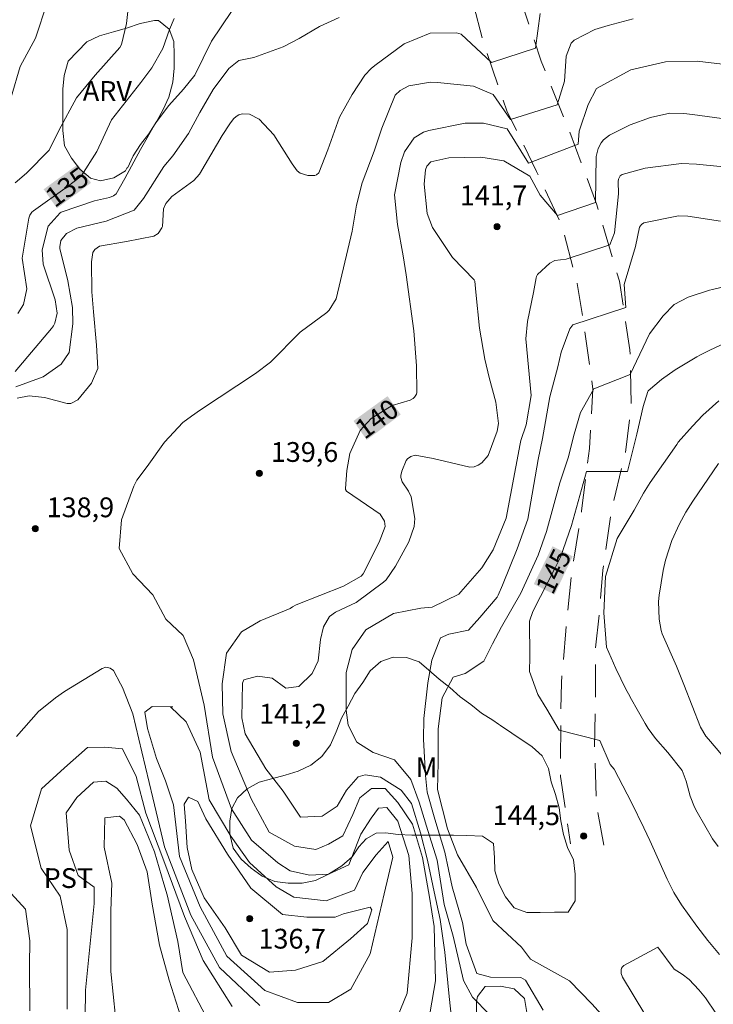
# Model space of a CAD drawing. Units: metres. Extents: x 287941 to 288456, y 1662709 to 1663274.
# Drawn here: x 288221 to 288274, y 1662920 to 1662994 of the extents above; entities that cross this region are included whole.
import ezdxf
from ezdxf.enums import TextEntityAlignment as Align

# ---------------------------------------------------------------- set-up
doc = ezdxf.new("R2010")
doc.units = ezdxf.units.M
doc.header["$MEASUREMENT"] = 0
doc.linetypes.add('HIDDEN', pattern=[0.375, 0.25, -0.125])
for name, color, linetype, lineweight, true_color in [('Curvas_Intermediarias', 7, 'Continuous', 9, 0x783c14), ('Curvas_Mestras', 7, 'Continuous', 20, 0x783c14), ('Pto_Cotado', 7, 'Continuous', 9, 0x783c14), ('Topon_Cultura', 7, 'Continuous', 9, 0x00ff33), ('Topon_Curvas_Mestras', 7, 'Continuous', 9, 0x783c14), ('Topon_Pto_Cotado', 7, 'Continuous', 9, 0x783c14), ('Topon_Vegetacao', 7, 'Continuous', 9, 0x00ff33), ('Vegetacao', 7, 'Orla8', 9, 0x00ff33)]:
    doc.layers.add(name, color=color, linetype=linetype, lineweight=lineweight, true_color=true_color)
doc.layers.add('Nao_Pavimentada_S_Mfio', color=10, linetype='HIDDEN', lineweight=15)
doc.layers.add('Topon_Curvas_Mestras_Masc', color=255, linetype='Continuous', lineweight=9)
doc.styles.add('Arial', font='arial.ttf', dxfattribs={"height": 1.5})
doc.styles.get("Standard").update_dxf_attribs({"font": 'arial.ttf'})
doc.linetypes.add('Orla8', pattern='A,6,-0.5,["V",Standard,S=1,R=0,X=-0.5,Y=-1],-0.5,6,-0.5,["V",Standard,S=1,R=0,X=-0.5,Y=-1],-0.5', length=14)

# ---------------------------------------------------------------- blocks, each defined once
blk = doc.blocks.new('Ponto_Cotado')
at = {"true_color": 0x783c14}
h = blk.add_hatch(color=36, dxfattribs=at)
h.dxf.hatch_style = 1
edge = h.paths.add_edge_path()
edge.add_arc((0, 0), 0.005, 0, 360)
at = {"layer": 'Pto_Cotado'}
blk.add_circle((0, 0), 0.005, dxfattribs=at)

msp = doc.modelspace()

# ---------------------------------------------------------------- linework, layer by layer
at = {"layer": 'Curvas_Intermediarias', "flags": 128}
for points, elevation in [([(288220.771, 1662981.829), (288221.626, 1662982.565), (288223.339, 1662984.306), (288224.083, 1662985.806), (288225.402, 1662988.284), (288226.834, 1662989.981), (288228.695, 1662992.097), (288228.829, 1662992.327), (288229.189, 1662993.902), (288229.535, 1662996.872)], 134), ([(288223.19, 1662995.462), (288222.304, 1662992.799), (288221.152, 1662990.66), (288220.45, 1662988.335)], 133), ([(288237.156, 1662994.815), (288235.632, 1662992.561), (288234.365, 1662989.985), (288233.508, 1662988.93), (288232.412, 1662987.704), (288231.397, 1662986.358), (288230.262, 1662984.364), (288229.077, 1662982.154), (288228.404, 1662980.998), (288228.21, 1662980.844), (288227.903, 1662980.72), (288226.767, 1662980.455), (288224.259, 1662979.613), (288224.165, 1662979.549), (288223.263, 1662978.55), (288222.802, 1662976.745), (288222.896, 1662975.668), (288223.796, 1662972.956), (288223.945, 1662971.951), (288223.776, 1662971.192), (288223.659, 1662970.98), (288223.516, 1662970.78), (288220.766, 1662967.531)], 136), ([(288220.92, 1662965.515), (288221.82, 1662965.678), (288222.991, 1662965.563), (288224.699, 1662965.101), (288224.986, 1662965.117), (288225.51, 1662965.377), (288226.552, 1662966.65), (288227.036, 1662967.77), (288226.935, 1662969.516), (288226.694, 1662972.065), (288226.573, 1662973.58), (288226.537, 1662975.838), (288226.657, 1662976.548), (288226.804, 1662976.776), (288227.152, 1662977.018), (288229.194, 1662977.376), (288231.265, 1662977.783), (288231.585, 1662978.001), (288231.881, 1662978.421), (288231.919, 1662978.513), (288231.992, 1662979.852), (288232.172, 1662980.276), (288232.627, 1662980.806), (288234.312, 1662982.018), (288234.719, 1662982.484), (288236.455, 1662985.429), (288237.025, 1662986.3), (288237.304, 1662986.673), (288237.499, 1662986.857), (288237.715, 1662986.994), (288237.962, 1662987.058), (288238.507, 1662987.024), (288239.253, 1662986.659), (288240.359, 1662985.464), (288241.749, 1662983.278), (288242.136, 1662982.748), (288242.368, 1662982.563), (288242.949, 1662982.394), (288243.465, 1662982.392), (288243.582, 1662982.428), (288243.774, 1662982.588), (288244.455, 1662984.322), (288245.327, 1662986.811), (288246.291, 1662988.513), (288247.264, 1662989.985), (288247.747, 1662990.49), (288248.017, 1662990.715), (288250.227, 1662992.355), (288252.194, 1662993.162), (288254.196, 1662993.193), (288254.547, 1662993.102), (288256.863, 1662990.947), (288260.175, 1662992.045), (288260.553, 1662994.664)], 138), ([(288245.321, 1662994.353), (288243.821, 1662993.686), (288242.287, 1662992.767), (288241.062, 1662992.141), (288238.835, 1662991.324), (288237.72, 1662991.114), (288236.939, 1662990.502), (288235.76, 1662988.896), (288234.766, 1662987.17), (288233.895, 1662985.565), (288232.707, 1662983.887), (288232.031, 1662983.059), (288230.494, 1662980.638), (288229.788, 1662979.758), (288227.661, 1662978.932), (288225.436, 1662978.385), (288224.647, 1662977.984), (288224.223, 1662977.459), (288224.136, 1662976.985), (288224.146, 1662976.863), (288224.752, 1662974.403), (288225.099, 1662972.38), (288225.126, 1662971.152), (288224.842, 1662968.984), (288224.239, 1662968.083), (288222.879, 1662967.116), (288220.807, 1662966.361)], 137), ([(288267.589, 1662994.251), (288265.699, 1662993.761), (288264.682, 1662993.44), (288263.114, 1662992.648), (288262.881, 1662992.418), (288262.518, 1662991.43), (288262.395, 1662989.546), (288261.824, 1662987.739), (288258.291, 1662986.641), (288256.969, 1662988.519), (288255.492, 1662989.154), (288252.751, 1662989.433), (288252.227, 1662989.449), (288250.599, 1662989.192), (288249.922, 1662988.838), (288249.563, 1662988.466), (288248.532, 1662985.964), (288247.951, 1662984.235), (288247.057, 1662981.834), (288246.632, 1662980.13), (288246.302, 1662978.18), (288245.072, 1662973.048), (288244.565, 1662972.181), (288244.386, 1662972.006), (288242.363, 1662970.522), (288240.103, 1662968.231), (288238.968, 1662967.377), (288234.807, 1662964.623), (288234.131, 1662964.156), (288233.471, 1662963.657), (288232.087, 1662962.177), (288230.758, 1662960.331), (288229.986, 1662959.293), (288229.766, 1662958.828), (288228.81, 1662956.283), (288228.644, 1662954.109), (288229.673, 1662952.186), (288231.205, 1662950.599), (288232.18, 1662948.764), (288233.485, 1662947.534), (288234.266, 1662945.683), (288235.092, 1662942.248), (288235.713, 1662938.296), (288237.165, 1662934.39), (288238.667, 1662932.021), (288240.655, 1662930.293), (288241.595, 1662929.68), (288243.053, 1662929.349), (288244.495, 1662929.425), (288246.033, 1662930.144), (288246.945, 1662932.463), (288247.731, 1662933.669), (288248.281, 1662934.437), (288248.924, 1662934.498), (288249.769, 1662933.447), (288250.58, 1662930.843), (288250.842, 1662927.974), (288250.837, 1662924.618), (288250.471, 1662920.417), (288249.495, 1662918.067)], 139), ([(288276.536, 1662986.402), (288272.08, 1662987.006), (288271.418, 1662987.081), (288270.364, 1662987.114), (288268.913, 1662986.784), (288267.369, 1662986.224), (288265.802, 1662985.442), (288265.332, 1662985.091), (288265.155, 1662984.861), (288264.934, 1662984.439), (288264.788, 1662983.823), (288264.727, 1662980.341), (288261.857, 1662979.352), (288260.535, 1662980.899), (288259.764, 1662982.335), (288257.777, 1662983.51), (288256.044, 1662983.784), (288253.609, 1662983.73), (288252.259, 1662983.415), (288251.959, 1662983.088), (288251.845, 1662982.812), (288251.755, 1662981.721), (288251.976, 1662979.514), (288252.376, 1662978.435), (288253.91, 1662976.162), (288255.528, 1662974.49), (288255.581, 1662974.384), (288255.654, 1662973.551), (288255.937, 1662970.82), (288256.343, 1662968.46), (288256.687, 1662967.065), (288257.189, 1662965.208), (288257.379, 1662963.601), (288257.289, 1662963.011), (288256.607, 1662961.157), (288256.133, 1662960.618), (288255.84, 1662960.432), (288255.531, 1662960.307), (288255.2, 1662960.273), (288252.434, 1662960.945), (288251.065, 1662961.192), (288250.748, 1662961.101), (288250.486, 1662960.909), (288250.389, 1662960.78), (288250.047, 1662959.972), (288249.982, 1662959.656), (288249.996, 1662959.496), (288250.095, 1662959.18), (288250.577, 1662958.453), (288250.772, 1662958.035), (288251.036, 1662956.39), (288251.002, 1662955.782), (288250.597, 1662954.621), (288249.569, 1662952.785), (288248.864, 1662951.732), (288248.66, 1662951.557), (288246.611, 1662950.033), (288245.034, 1662949.281), (288244.578, 1662948.952), (288244.123, 1662948.169), (288243.902, 1662947.229), (288243.727, 1662945.614), (288243.255, 1662944.643), (288242.266, 1662943.657), (288241.262, 1662943.533), (288240.244, 1662944.287), (288239.132, 1662944.445), (288238.081, 1662944.165), (288237.986, 1662943.914), (288237.935, 1662941.28), (288238.2, 1662940.072), (288239.764, 1662937.421), (288241.078, 1662935.725), (288242.392, 1662933.748), (288244.023, 1662933.824), (288245.153, 1662934.575), (288245.876, 1662935.797), (288246.755, 1662936.799), (288247.289, 1662936.955), (288248.433, 1662936.796), (288250.015, 1662935.806), (288250.782, 1662934.786), (288251.468, 1662932.559), (288251.998, 1662930.488), (288252.512, 1662928.089), (288252.963, 1662925.987), (288253.32, 1662923.526), (288253.644, 1662920.154), (288253.861, 1662918.053)], 141), ([(288256.707, 1662918.799), (288255.408, 1662920.102), (288254.72, 1662921.373), (288253.941, 1662924.729), (288253.255, 1662927.145), (288252.727, 1662930.5), (288252.04, 1662932.743), (288251.369, 1662934.892), (288250.745, 1662936.602), (288249.493, 1662938.109), (288247.894, 1662938.66), (288246.657, 1662939.43), (288245.985, 1662940.732), (288245.845, 1662941.861), (288245.834, 1662944.715), (288246.291, 1662946.454), (288247.344, 1662947.958), (288249.431, 1662949.193), (288251.501, 1662949.582), (288252.363, 1662949.659), (288254.372, 1662950.645), (288254.54, 1662950.836), (288256.111, 1662952.657), (288256.986, 1662954.012), (288257.968, 1662956.419), (288259.034, 1662962.057), (288259.088, 1662962.3), (288259.475, 1662963.479), (288259.859, 1662965.703), (288259.454, 1662970.018), (288259.573, 1662971.323), (288260.046, 1662973.529), (288260.226, 1662974.627), (288260.257, 1662974.738), (288260.347, 1662974.882), (288261.267, 1662975.746), (288261.643, 1662975.945), (288262.502, 1662976.048), (288265.826, 1662977.139), (288266.174, 1662978.031), (288266.479, 1662980.994), (288266.458, 1662981.925), (288266.477, 1662982.11), (288266.603, 1662982.357), (288266.744, 1662982.466), (288268.501, 1662982.954), (288271.262, 1662983.294), (288272.375, 1662983.25), (288275.729, 1662982.918)], 142), ([(288260.764, 1662919.119), (288259.419, 1662921.41), (288259.074, 1662921.614), (288256.785, 1662921.618), (288255.735, 1662921.917), (288254.939, 1662924.129), (288254.644, 1662925.76), (288253.879, 1662928.473), (288253.319, 1662931.092), (288252.554, 1662933.602), (288251.977, 1662935.656), (288251.854, 1662936.911), (288251.701, 1662939.655), (288251.719, 1662941.222), (288252.021, 1662943.934), (288252.337, 1662945.643), (288252.998, 1662947.335), (288253.61, 1662947.616), (288255.1, 1662947.928), (288255.979, 1662948.883), (288257.271, 1662950.429), (288257.349, 1662950.588), (288257.678, 1662951.341), (288258.806, 1662954.079), (288259.607, 1662956.346), (288260.402, 1662960.868), (288260.719, 1662962.46), (288261.269, 1662965.608), (288261.874, 1662967.885), (288262.137, 1662968.993), (288262.788, 1662970.766), (288263.004, 1662971.064), (288267.033, 1662972.392), (288266.899, 1662974.122), (288267.752, 1662976.993), (288268.077, 1662978.465), (288268.209, 1662978.671), (288268.396, 1662978.805), (288271.033, 1662979.319), (288271.733, 1662979.303), (288274.203, 1662978.925)], 143), ([(288273.607, 1662973.755), (288273.359, 1662973.693), (288271.76, 1662973.16), (288270.705, 1662972.604), (288269.862, 1662971.759), (288268.814, 1662970.392), (288267.356, 1662967.315), (288264.596, 1662966.216), (288263.6, 1662964.421), (288263.128, 1662962.787), (288262.664, 1662960.995), (288262.034, 1662959.098), (288261.023, 1662955.407), (288260.379, 1662953.622), (288259.735, 1662952.164), (288259.075, 1662950.722), (288257.619, 1662948.169), (288256.927, 1662946.9), (288256.266, 1662945.584), (288254.87, 1662944.63), (288253.944, 1662944.365), (288253.111, 1662942.798), (288252.81, 1662940.447), (288252.806, 1662937.86), (288252.756, 1662935.853), (288253.52, 1662932.858), (288254.269, 1662930.897), (288255.708, 1662928.418), (288256.958, 1662925.923), (288259.135, 1662923.897), (288259.807, 1662923.003), (288262.752, 1662921.352), (288264.459, 1662919.61), (288266.972, 1662916.81)], 144), ([(288273.607, 1662973.755), (288274.658, 1662973.998)], 144), ([(288270.884, 1662962.003), (288271.007, 1662962.163), (288272.087, 1662963.394), (288272.868, 1662964.214), (288274.078, 1662965.315)], 146), ([(288267.228, 1662943.11), (288267.042, 1662943.443), (288266.284, 1662945.025), (288265.573, 1662946.631), (288265.371, 1662949.244), (288265.486, 1662952.003), (288266.373, 1662954.871), (288267.654, 1662957.01), (288268.379, 1662958.303), (288268.887, 1662959.123), (288270.884, 1662962.003)], 146), ([(288274.308, 1662938.484), (288273.288, 1662939.665), (288273.088, 1662939.905), (288272.698, 1662940.585), (288271.437, 1662943.806), (288270.867, 1662945.187), (288269.777, 1662947.648), (288269.697, 1662947.898), (288269.556, 1662948.748), (288269.506, 1662950.109), (288269.556, 1662950.569), (288269.857, 1662952.45), (288270.027, 1662953.23), (288270.507, 1662954.731), (288271.087, 1662955.981), (288271.567, 1662956.861), (288272.097, 1662957.712), (288274.048, 1662960.563)], 147), ([(288239.307, 1662919.478), (288236.238, 1662922.367), (288234.065, 1662926.337), (288232.066, 1662931.498), (288231.193, 1662935.215), (288230.367, 1662938.696), (288229.682, 1662941.582), (288228.883, 1662943.584), (288228.754, 1662943.856), (288228.215, 1662944.873), (288227.948, 1662945.056), (288227.643, 1662945.111), (288227.348, 1662945.017), (288224.498, 1662943.266), (288223.81, 1662942.809), (288222.542, 1662941.753), (288220.865, 1662939.855)], 139), ([(288274.018, 1662931.531), (288273.598, 1662932.112), (288272.448, 1662934.132), (288272.238, 1662934.523), (288271.907, 1662935.353), (288271.597, 1662936.483), (288271.297, 1662937.294), (288270.217, 1662938.654), (288269.286, 1662939.715), (288268.736, 1662940.465), (288268.486, 1662940.855), (288267.886, 1662941.905), (288267.456, 1662942.666), (288267.228, 1662943.11)], 146), ([(288232.757, 1662934.695), (288233.209, 1662930.776), (288234.771, 1662926.949), (288236.788, 1662923.214), (288239.684, 1662920.608), (288242.16, 1662919.71), (288244.496, 1662919.707), (288246.206, 1662920.723), (288247.668, 1662923.402), (288248.71, 1662927.931), (288249.372, 1662930.721), (288249.014, 1662931.897), (288248.118, 1662930.911), (288247.113, 1662929.549), (288246.468, 1662928.217), (288244.335, 1662927.421), (288241.874, 1662927.691), (288240.527, 1662928.461), (288238.507, 1662930.33), (288237.115, 1662932.323), (288235.473, 1662935.069), (288234.788, 1662938.676), (288233.71, 1662940.982), (288232.536, 1662942.113), (288232.708, 1662942.128), (288231.14, 1662942.13), (288230.575, 1662941.708), (288230.777, 1662940.469), (288231.48, 1662938.195), (288232.151, 1662936.5), (288232.757, 1662934.695)], 138), ([(288226.047, 1662916.512), (288226.084, 1662920.651), (288226.45, 1662924.178), (288226.753, 1662927.219), (288226.739, 1662928.442), (288225.533, 1662929.337), (288224.846, 1662931.251), (288224.631, 1662934.073), (288225.432, 1662935.248), (288226.688, 1662936.406), (288227.629, 1662936.483), (288228.459, 1662935.949), (288229.21, 1662935.117), (288230.172, 1662933.91)], 141), ([(288235.071, 1662927.644), (288236.677, 1662925.362), (288237.913, 1662923.291), (288240.028, 1662922.018), (288242.003, 1662922.156), (288244.074, 1662922.812), (288246.177, 1662924.533), (288247.464, 1662925.691), (288247.795, 1662926.725), (288247.654, 1662926.945), (288245.647, 1662926.415), (288245.004, 1662926.165), (288242.856, 1662926.168), (288241.006, 1662926.375), (288238.626, 1662928.37), (288236.843, 1662930.943), (288235.2, 1662933.627), (288234.607, 1662934.945), (288233.886, 1662935.259), (288233.556, 1662934.727), (288233.664, 1662933.441), (288233.802, 1662931.45), (288234.16, 1662929.787), (288235.071, 1662927.644)], 137), ([(288228.53, 1662916.901), (288228.004, 1662922.06), (288228.011, 1662926.654), (288228.093, 1662928.739), (288227.517, 1662931.483), (288227.551, 1662933.694), (288228.68, 1662933.833), (288229.009, 1662933.551), (288230.01, 1662931.683), (288230.775, 1662929.613), (288231.147, 1662927.166), (288231.707, 1662924.046), (288232.44, 1662921.411), (288233.501, 1662918.07)], 142), ([(288230.172, 1662933.91), (288231.321, 1662931.116), (288232.023, 1662928.7), (288232.272, 1662927.869), (288233.082, 1662924.325), (288233.47, 1662921.988), (288235.409, 1662918.285)], 141), ([(288220.19, 1662928.266), (288221.536, 1662926.775), (288221.862, 1662924.392), (288221.859, 1662922.526), (288221.886, 1662919.077)], 139), ([(288268.476, 1662918.815), (288266.771, 1662921.635), (288266.683, 1662921.905), (288266.671, 1662922.182), (288266.706, 1662922.305), (288266.778, 1662922.412), (288266.874, 1662922.507), (288269.455, 1662923.892), (288270.689, 1662922.222)], 144), ([(288273.858, 1662918.896), (288273.068, 1662920.067), (288272.568, 1662920.657), (288271.827, 1662921.457), (288271.307, 1662921.848), (288270.689, 1662922.222)], 144)]:
    msp.add_lwpolyline(points, dxfattribs=dict(at, elevation=elevation))
at = {"layer": 'Curvas_Mestras', "flags": 128}
for points, elevation in [([(288220.976, 1662971.938), (288221.383, 1662972.62), (288221.637, 1662973.79), (288221.287, 1662976.111), (288221.793, 1662979.148), (288221.871, 1662979.39), (288222.013, 1662979.601), (288222.141, 1662979.712), (288224.713, 1662981.535), (288225.767, 1662982.331), (288226.94, 1662984.202), (288228.059, 1662986.608), (288230.276, 1662989.425), (288231.119, 1662990.538), (288231.962, 1662992.001), (288232.467, 1662993.441), (288232.811, 1662994.288)], 135), ([(288274.784, 1662990.778), (288272.441, 1662991.04), (288270.037, 1662991), (288267.415, 1662990.403), (288264.804, 1662988.984), (288264.185, 1662987.759), (288263.507, 1662985.757), (288263.41, 1662984.757), (288259.655, 1662983.328), (288258.049, 1662985.915), (288256.25, 1662986.349), (288254.857, 1662986.365), (288252.111, 1662985.804), (288251.706, 1662985.672), (288251.006, 1662985.233), (288250.262, 1662984.186), (288249.985, 1662983.367), (288249.506, 1662980.916), (288249.722, 1662978.677), (288250.155, 1662976.288), (288250.395, 1662974.851), (288250.957, 1662970.621), (288251.171, 1662967.966), (288251.204, 1662965.945), (288251.172, 1662965.816), (288251.031, 1662965.586), (288250.929, 1662965.493), (288250.694, 1662965.36), (288249.336, 1662964.959), (288247.748, 1662963.981), (288246.899, 1662963.064), (288246.115, 1662961.309), (288245.888, 1662960.038), (288245.78, 1662958.667), (288245.795, 1662958.597), (288245.87, 1662958.473), (288248.414, 1662956.706), (288248.741, 1662956.191), (288248.798, 1662955.791), (288248.337, 1662954.586), (288247.14, 1662952.197), (288246.976, 1662952.011), (288245.643, 1662951.26), (288242.063, 1662949.849), (288241.763, 1662949.7), (288241.603, 1662949.581), (288239.323, 1662948.644), (288237.911, 1662947.8), (288236.764, 1662946.171), (288236.447, 1662943.851), (288236.49, 1662941.593), (288237.129, 1662938.739), (288238.644, 1662935.146), (288240.004, 1662932.62), (288241.916, 1662931.551), (288243.546, 1662931.298), (288244.503, 1662931.704), (288245.585, 1662932.33), (288246.356, 1662933.944), (288246.875, 1662935.213), (288247.77, 1662935.933), (288248.789, 1662935.915), (288249.744, 1662934.863), (288250.87, 1662933.216), (288251.634, 1662930.706), (288252.147, 1662927.679), (288252.505, 1662925.468), (288252.608, 1662921.345), (288252.197, 1662918.994)], 140), ([(288272.423, 1662968.646), (288272.698, 1662968.806), (288273.398, 1662969.156), (288274.628, 1662969.726)], 145), ([(288269.199, 1662931.214), (288268.856, 1662931.98), (288268.406, 1662932.95), (288267.464, 1662934.872), (288266.147, 1662937.398), (288265.841, 1662937.748), (288265.064, 1662939.569), (288261.975, 1662940.346), (288261.047, 1662941.942), (288260.358, 1662943.054), (288259.74, 1662944.789), (288259.766, 1662945.895), (288259.741, 1662948.598), (288259.984, 1662949.334), (288261.709, 1662952.701), (288262.076, 1662953.465), (288262.922, 1662955.85), (288264.063, 1662959.951), (288267.153, 1662959.946), (288267.853, 1662962.779), (288268.348, 1662964.874), (288268.689, 1662966.019), (288268.719, 1662966.067), (288269.725, 1662966.922), (288270.762, 1662967.65), (288272.423, 1662968.646)], 145), ([(288237.21, 1662919.408), (288235.004, 1662922.892), (288233.598, 1662926.233), (288232.021, 1662930.437), (288230.663, 1662934.061), (288229.93, 1662936.837), (288228.883, 1662938.924), (288227.55, 1662939.067), (288226.249, 1662939.022), (288224.491, 1662937.504), (288222.764, 1662935.907), (288221.913, 1662933.086), (288222.723, 1662929.887), (288224.163, 1662927.768), (288224.708, 1662925.243), (288224.703, 1662922.437), (288224.699, 1662919.192)], 140), ([(288274.118, 1662923.338), (288273.248, 1662924.399), (288272.418, 1662925.499), (288271.257, 1662927.1), (288270.667, 1662928.05), (288270.167, 1662929.05), (288269.199, 1662931.214)], 145)]:
    msp.add_lwpolyline(points, dxfattribs=dict(at, elevation=elevation))
at = {"layer": 'Nao_Pavimentada_S_Mfio', "ltscale": 10, "flags": 128}
for points in [[(288265.358, 1662931.64), (288264.807, 1662934.605), (288264.668, 1662938.961), (288264.74, 1662942.999), (288264.715, 1662946.305), (288265.067, 1662949.666), (288265.286, 1662952.47), (288265.96, 1662957.096), (288266.999, 1662961.368), (288267.452, 1662964.875), (288267.341, 1662969.177), (288266.549, 1662974.387), (288264.841, 1662980.16), (288262.748, 1662985.785), (288260.609, 1662991.057), (288259.057, 1662995.801), (288257.48, 1663002.298), (288256.509, 1663008.839), (288255.373, 1663014.96), (288253.811, 1663020.048), (288252.033, 1663024.384), (288248.957, 1663027.354), (288245.832, 1663029.968), (288242.575, 1663032.028), (288239.153, 1663033.342), (288234.917, 1663034.16), (288230.983, 1663034.656), (288227.991, 1663034.66), (288224.274, 1663034.343), (288219.335, 1663033.526), (288212.379, 1663031.868), (288205.411, 1663029.693), (288197.329, 1663027.149), (288189.977, 1663025.171), (288186.264, 1663024.191), (288182.228, 1663023.713), (288179.465, 1663023.301), (288175.092, 1663023.019), (288171.631, 1663022.578), (288169.003, 1663022.159), (288163.786, 1663022.448), (288158.759, 1663022.793), (288153.689, 1663023.407), (288150.23, 1663024.153), (288145.136, 1663025.25), (288141.353, 1663026.493), (288137.026, 1663028.233), (288132.044, 1663029.961), (288125.495, 1663032.5), (288121.633, 1663034.129), (288116.88, 1663036.695), (288112.786, 1663039.206), (288109.249, 1663041.153), (288104.844, 1663043.646), (288100.224, 1663046.213), (288095.255, 1663048.811), (288091.244, 1663050.917), (288085.479, 1663053.822), (288080.758, 1663055.953), (288074.477, 1663058.796), (288069.66, 1663060.892), (288064.428, 1663063.508), (288060.861, 1663065.547), (288056.822, 1663067.868), (288053.953, 1663069.519), (288051.365, 1663071.563), (288048.167, 1663074.929), (288045.459, 1663078.388), (288042.329, 1663081.944), (288038.892, 1663085.06), (288035.289, 1663088.448), (288031.722, 1663090.873), (288025.916, 1663094.282), (288021.29, 1663097.333), (288015.693, 1663101.297), (288011.588, 1663104.402), (288006.106, 1663107.932), (288001.842, 1663110.786), (287996.763, 1663113.794), (287992.529, 1663116.391), (287986.239, 1663120.069), (287980.524, 1663123.715), (287974.994, 1663127.845), (287969.305, 1663132.085), (287964.686, 1663135.27), (287961.448, 1663137.535), (287957.59, 1663140.344)], [(287957.594, 1663136.79), (287960.168, 1663134.925), (287967.836, 1663129.273), (287973.311, 1663125.302), (287978.065, 1663121.976), (287982.617, 1663119.103), (287987.842, 1663115.733), (287992.497, 1663112.517), (287997.821, 1663109.227), (288002.115, 1663105.926), (288006.893, 1663102.642), (288010.894, 1663100.174), (288014.669, 1663097.566), (288019.55, 1663093.762), (288023.857, 1663090.669), (288028.44, 1663087.545), (288031.78, 1663084.98), (288035.646, 1663082.102), (288039.218, 1663079.218), (288042.503, 1663077.033), (288045.627, 1663072.962), (288047.494, 1663068.366), (288049.325, 1663064.383), (288051.616, 1663060.552), (288055.265, 1663055.757), (288058.437, 1663051.557), (288061.585, 1663047.407), (288065.851, 1663041.803), (288069.005, 1663037.805), (288073.023, 1663033.543), (288077.015, 1663029.011), (288080.457, 1663025.375), (288084.017, 1663022.424), (288087.792, 1663019.944), (288091.862, 1663018.168), (288097.328, 1663016.231), (288103.81, 1663014.218), (288109.908, 1663012.648), (288116.073, 1663011.585), (288116.584, 1663013.379), (288107.598, 1663015.743), (288101.507, 1663017.522), (288095.062, 1663019.761), (288090.949, 1663021.58), (288086.458, 1663024.122), (288082.854, 1663026.644), (288079.1, 1663030.428), (288074.08, 1663036.039), (288070.675, 1663040.197), (288066.91, 1663044.746), (288063.083, 1663049.615), (288059.685, 1663054.28), (288056.001, 1663060.061), (288052.591, 1663065.382), (288051.908, 1663066.705), (288053.058, 1663066.416), (288057.489, 1663063.868), (288062.127, 1663061.442), (288067.445, 1663058.702), (288072.941, 1663056.361), (288078.896, 1663053.884), (288084.691, 1663051.156), (288089.851, 1663048.84), (288095.205, 1663046.137), (288099.335, 1663043.626), (288103.802, 1663040.76), (288108.287, 1663038.187), (288112.166, 1663036.026), (288116.26, 1663033.76), (288120.825, 1663031.573), (288126.223, 1663029.084), (288131.579, 1663026.994), (288136.696, 1663025.1), (288143.013, 1663023.058), (288148.681, 1663021.004), (288154.215, 1663019.979), (288160.296, 1663019.48), (288165.715, 1663018.798), (288170.957, 1663018.79), (288175.912, 1663019.224), (288180.727, 1663020.074), (288187, 1663021.345), (288194.566, 1663023.275), (288201.691, 1663025.285), (288207.543, 1663027.506), (288213.921, 1663029.376), (288220.82, 1663031.222), (288224.557, 1663031.92), (288229.131, 1663031.736), (288233.876, 1663031.104), (288237.182, 1663030.144), (288241.289, 1663028.601), (288244.923, 1663026.231), (288247.877, 1663023.245), (288249.734, 1663020.18), (288250.965, 1663016.326), (288252.22, 1663011.792), (288253.211, 1663007.038), (288254.073, 1663001.844), (288255.021, 1662997.108), (288256.288, 1662992.311), (288258.02, 1662987.287), (288260.273, 1662982.684), (288262.147, 1662978.695), (288263.353, 1662974.21), (288263.887, 1662970.835), (288264.535, 1662966.198), (288264.277, 1662961.685), (288263.682, 1662956.982), (288262.922, 1662952.176), (288262.481, 1662947.884), (288262.15, 1662943.94), (288262.096, 1662940.627), (288262.091, 1662936.83), (288262.843, 1662931.734)]]:
    msp.add_lwpolyline(points, dxfattribs=at)
at = {"layer": 'Topon_Curvas_Mestras_Masc'}
for points in [[(288223.932, 1662979.903, 135), (288226.504, 1662981.829, 135), (288222.921, 1662981.343, 135), (288225.507, 1662983.224, 135)], [(288247.404, 1662962.344, 140), (288249.975, 1662964.269, 140), (288246.393, 1662963.784, 140), (288248.979, 1662965.664, 140)], [(288261.63, 1662950.617, 145), (288263.005, 1662953.52, 145), (288260.063, 1662951.419, 145), (288261.473, 1662954.288, 145)]]:
    msp.add_solid(points, dxfattribs=at)
at = {"layer": 'Vegetacao', "flags": 128}
for points in [[(288229.247, 1662982.986), (288229.124, 1662982.729), (288228.229, 1662982.216), (288227.237, 1662981.985), (288226.465, 1662982.182), (288225.658, 1662982.869), (288225.035, 1662983.691), (288224.509, 1662984.635), (288224.376, 1662985.786), (288224.378, 1662986.901), (288224.379, 1662987.917), (288224.381, 1662988.934), (288224.468, 1662989.963), (288224.776, 1662991.04), (288225.475, 1662991.786), (288226.199, 1662992.52), (288227.155, 1662992.972), (288228.209, 1662993.276), (288229.201, 1662993.557), (288230.231, 1662993.91), (288231.309, 1662994.141), (288231.627, 1662994.129), (288232.423, 1662993.478), (288232.776, 1662992.535), (288232.812, 1662991.53), (288232.81, 1662990.526), (288232.711, 1662989.448), (288232.415, 1662988.334), (288231.985, 1662987.392), (288231.506, 1662986.51), (288230.88, 1662985.556), (288230.266, 1662984.736), (288229.699, 1662983.883), (288229.279, 1662982.945)], [(288257.536, 1662940.705), (288258.404, 1662940.116), (288259.926, 1662939.075), (288260.697, 1662938.392), (288261.181, 1662937.449), (288261.387, 1662936.444), (288261.704, 1662935.476), (288261.972, 1662934.471), (288262.106, 1662933.479), (288262.312, 1662932.45), (288262.617, 1662931.457), (288263.069, 1662930.526), (288263.19, 1662929.436), (288263.188, 1662928.407), (288263.187, 1662927.402), (288262.659, 1662926.546), (288261.63, 1662926.547), (288260.54, 1662926.537), (288259.535, 1662926.538), (288258.581, 1662926.883), (288257.92, 1662927.716), (288257.408, 1662928.697), (288257.103, 1662929.677), (288257.08, 1662930.682), (288257.008, 1662931.76), (288256.164, 1662932.312), (288254.976, 1662932.375), (288253.971, 1662932.377), (288252.82, 1662932.378), (288251.803, 1662932.38), (288250.823, 1662932.381), (288249.782, 1662932.432), (288248.815, 1662932.556), (288248.117, 1662932.532), (288247.345, 1662932.117), (288246.789, 1662931.509), (288246.289, 1662930.759), (288245.504, 1662930.062), (288244.511, 1662929.427), (288243.506, 1662928.95), (288242.514, 1662928.744), (288241.448, 1662928.745), (288240.444, 1662928.881), (288239.477, 1662929.275), (288238.633, 1662929.889), (288237.887, 1662930.563), (288237.288, 1662931.397), (288237.032, 1662932.463), (288237.033, 1662933.455), (288237.17, 1662934.41), (288237.6, 1662935.23), (288238.348, 1662935.903), (288239.243, 1662936.416), (288240.174, 1662936.66), (288241.228, 1662936.927), (288242.196, 1662937.232), (288243.152, 1662937.684), (288243.998, 1662938.344), (288244.648, 1662939.237), (288245.078, 1662940.217), (288245.496, 1662941.245), (288246, 1662942.175), (288246.491, 1662943.117), (288247.117, 1662943.949), (288247.67, 1662944.842), (288248.479, 1662945.552), (288249.398, 1662945.881), (288250.415, 1662945.867), (288251.37, 1662945.523), (288252.117, 1662944.895), (288252.899, 1662944.21), (288253.694, 1662943.572), (288254.47, 1662942.862), (288255.297, 1662942.283), (288256.092, 1662941.645), (288256.948, 1662941.093), (288257.39, 1662940.796)]]:
    msp.add_lwpolyline(points, close=True, dxfattribs=at)
msp.add_lwpolyline([(287957.898, 1662859.391), (287958.387, 1662858.985), (287959.125, 1662858.212), (287959.73, 1662857.351), (287960.291, 1662856.501), (287960.697, 1662855.553), (287961.004, 1662854.604), (287961.532, 1662853.689), (287962.248, 1662852.938), (287963.106, 1662852.264), (287963.932, 1662851.69), (287964.979, 1662851.148), (287965.849, 1662850.585), (287966.608, 1662849.845), (287967.589, 1662849.612), (287968.183, 1662848.729), (287969.086, 1662848.309), (287970.056, 1662848.153), (287971.038, 1662848.383), (287972.085, 1662848.404), (287973.121, 1662848.292), (287974.002, 1662847.717), (287974.773, 1662847.055), (287975.477, 1662846.514), (287976.425, 1662846.237), (287977.439, 1662846.202), (287978.475, 1662846.311), (287979.369, 1662846.761), (287979.954, 1662847.576), (287980.198, 1662848.612), (287980.531, 1662849.582), (287981.611, 1662849.801), (287982.625, 1662849.799), (287983.661, 1662849.456), (287984.586, 1662848.826), (287985.423, 1662848.241), (287985.94, 1662847.391), (287986.688, 1662846.684), (287987.669, 1662846.462), (287988.252, 1662845.635), (287989.122, 1662845.126), (287990.159, 1662845.301), (287990.975, 1662845.939), (287991.627, 1662846.765), (287991.772, 1662847.801), (287991.84, 1662848.892), (287992.304, 1662849.818), (287993.307, 1662849.915), (287994.332, 1662849.682), (287995.324, 1662849.427), (287996.282, 1662848.919), (287997.174, 1662848.377), (287998.121, 1662847.88), (287999.147, 1662847.878), (287999.797, 1662847.966), (288000.845, 1662848.372), (288001.848, 1662848.657), (288002.796, 1662848.259), (288003.379, 1662847.266), (288003.73, 1662846.295), (288004.114, 1662845.369), (288004.775, 1662844.53), (288005.457, 1662843.724), (288005.885, 1662842.764), (288006.667, 1662842.025), (288007.647, 1662841.538), (288008.539, 1662841.03), (288009.542, 1662840.896), (288010.623, 1662840.894), (288011.615, 1662841.058), (288012.662, 1662841.156), (288013.644, 1662841.706), (288014.175, 1662842.587), (288014.43, 1662843.601), (288014.464, 1662844.659), (288014.466, 1662845.695), (288014.699, 1662846.676), (288015.78, 1662846.895), (288016.948, 1662846.904), (288017.874, 1662846.847), (288018.854, 1662846.493), (288019.78, 1662846.117), (288020.849, 1662845.994), (288021.896, 1662845.959), (288022.965, 1662845.914), (288023.98, 1662846.199), (288024.928, 1662846.539), (288025.932, 1662846.538), (288026.923, 1662846.338), (288027.86, 1662845.84), (288028.719, 1662845.211), (288029.202, 1662844.328), (288029.796, 1662843.545), (288029.85, 1662842.442), (288029.848, 1662841.428), (288030.409, 1662840.578), (288031.456, 1662840.533), (288032.152, 1662841.292), (288032.209, 1662842.395), (288032.144, 1662843.398), (288032.146, 1662844.434), (288032.456, 1662845.337), (288033.459, 1662845.512), (288034.374, 1662845.82), (288034.464, 1662846.911), (288034.091, 1662847.959), (288033.707, 1662848.962), (288033.664, 1662849.988), (288033.765, 1662851.035), (288034.13, 1662851.629), (288035.111, 1662851.926), (288036.158, 1662851.924), (288037.15, 1662851.68), (288037.568, 1662850.764), (288037.842, 1662849.728), (288037.862, 1662848.537), (288037.761, 1662847.413), (288037.693, 1662846.377), (288037.692, 1662845.319), (288037.69, 1662844.238), (288038.13, 1662843.323), (288039.044, 1662842.671), (288040.046, 1662842.383), (288040.607, 1662841.467), (288041.378, 1662840.827), (288042.469, 1662840.527), (288043.461, 1662840.339), (288044.452, 1662840.128), (288045.511, 1662840.104), (288046.712, 1662840.102), (288047.032, 1662840.113), (288048.102, 1662840.365), (288049.094, 1662840.749), (288050.054, 1662841.1), (288051.079, 1662841.418), (288052.127, 1662841.582), (288053.196, 1662841.581), (288054.199, 1662841.568), (288055.202, 1662841.423), (288056.238, 1662841.212), (288057.23, 1662841.046), (288058.376, 1662840.912), (288059.39, 1662840.833), (288060.393, 1662840.831), (288061.419, 1662840.83), (288062.488, 1662840.939), (288063.525, 1662841.191), (288064.561, 1662841.332), (288065.564, 1662841.507), (288066.007, 1662842.446), (288066.008, 1662843.56), (288066.01, 1662844.508), (288066.32, 1662845.4), (288066.773, 1662846.392), (288067.491, 1662847.118), (288068.307, 1662847.381), (288069.024, 1662847.909), (288069.433, 1662848.846), (288069.534, 1662849.882), (288069.536, 1662850.929), (288069.515, 1662851.976), (288069.252, 1662853.046), (288069.055, 1662854.071), (288068.903, 1662855.152), (288068.573, 1662856.134), (288068.09, 1662857.038), (288067.694, 1662857.987), (288067.597, 1662859.012), (288067.598, 1662860.004), (288067.599, 1662860.985), (288067.601, 1662861.966), (288067.547, 1662862.937), (288067.516, 1662863.973), (288067.518, 1662865.192), (288067.519, 1662866.259), (288067.521, 1662867.221), (288067.687, 1662868.257), (288068.163, 1662869.205), (288068.451, 1662870.141), (288068.783, 1662871.254), (288069.104, 1662872.213), (288069.458, 1662873.149), (288069.791, 1662874.185), (288070.343, 1662875.11), (288070.819, 1662876.046), (288071.128, 1662876.74), (288071.427, 1662877.688), (288071.815, 1662878.69), (288072.114, 1662879.66), (288072.468, 1662880.585), (288073.031, 1662881.456), (288073.496, 1662882.359), (288073.971, 1662883.24), (288074.369, 1662884.22), (288074.779, 1662885.267), (288075.133, 1662886.248), (288075.564, 1662887.25), (288076.183, 1662888.153), (288076.813, 1662888.99), (288077.563, 1662889.617), (288078.599, 1662889.616), (288079.647, 1662889.603), (288080.616, 1662889.271), (288081.53, 1662888.796), (288082.533, 1662888.563), (288083.337, 1662887.933), (288084.185, 1662887.425), (288085.133, 1662887.137), (288086.18, 1662886.959), (288087.171, 1662886.748), (288088.252, 1662886.658), (288089.288, 1662886.535), (288090.302, 1662886.512), (288091.294, 1662886.51), (288092.264, 1662886.509), (288093.267, 1662886.474), (288094.27, 1662886.462), (288095.273, 1662886.46), (288096.265, 1662886.459), (288097.301, 1662886.468), (288098.283, 1662886.797), (288098.923, 1662887.359), (288099.454, 1662888.372), (288099.775, 1662889.331), (288100.03, 1662890.311), (288100.252, 1662891.336), (288100.43, 1662892.383), (288100.597, 1662893.298), (288100.764, 1662894.356), (288100.798, 1662895.447), (288100.778, 1662896.638), (288100.515, 1662897.641), (288100.086, 1662898.612), (288099.514, 1662899.439), (288098.854, 1662900.223), (288097.929, 1662900.754), (288097.236, 1662901.526), (288096.697, 1662902.42), (288096.059, 1662903.314), (288095.465, 1662904.252), (288094.992, 1662905.233), (288094.696, 1662906.325), (288094.367, 1662907.329), (288093.939, 1662908.278), (288093.312, 1662909.182), (288092.574, 1662910.01), (288092.102, 1662910.981), (288091.872, 1662911.951), (288091.52, 1662912.9), (288091.246, 1662913.926), (288091.138, 1662915.006), (288091.106, 1662916.031), (288091.086, 1662916.99), (288091.087, 1662917.993), (288091.1, 1662919.052), (288091.322, 1662920.032), (288091.863, 1662920.748), (288092.558, 1662921.386), (288093.242, 1662921.87), (288093.299, 1662922.907), (288093.301, 1662923.91), (288093.302, 1662924.924), (288092.642, 1662925.685), (288091.882, 1662926.436), (288090.902, 1662926.812), (288089.888, 1662926.946), (288088.907, 1662927.223), (288087.927, 1662927.555), (288086.935, 1662927.877), (288085.965, 1662928.165), (288084.963, 1662928.53), (288083.971, 1662928.95), (288083.079, 1662929.415), (288082.375, 1662930.154), (288082.342, 1662930.551), (288083.137, 1662931.178), (288084.195, 1662931.199), (288084.349, 1662931.199), (288085.43, 1662931.131), (288086.477, 1662931.074), (288087.502, 1662930.852), (288088.482, 1662930.641), (288089.496, 1662930.64), (288090.522, 1662930.616), (288091.569, 1662930.615), (288092.539, 1662930.481), (288093.508, 1662930.171), (288094.467, 1662929.795), (288095.458, 1662929.44), (288096.35, 1662928.899), (288097.276, 1662928.512), (288098.036, 1662927.86), (288098.861, 1662927.231), (288099.82, 1662926.81), (288100.845, 1662926.698), (288101.56, 1662925.871), (288102.209, 1662925.043), (288102.847, 1662924.204), (288103.419, 1662923.31), (288104.046, 1662922.395), (288104.629, 1662921.501), (288105.157, 1662920.618), (288105.883, 1662919.912), (288106.709, 1662919.271), (288107.568, 1662918.718), (288108.593, 1662918.166), (288109.363, 1662917.426), (288110.023, 1662916.565), (288110.827, 1662915.792), (288111.608, 1662915.13), (288112.445, 1662914.5), (288113.315, 1662913.882), (288114.285, 1662913.406), (288115.221, 1662913.019), (288116.179, 1662912.599), (288117.16, 1662912.244), (288118.174, 1662912.144), (288119.331, 1662912.142), (288120.346, 1662912.163), (288121.316, 1662912.448), (288122.232, 1662912.898), (288123.203, 1662913.382), (288124.151, 1662913.866), (288124.858, 1662914.614), (288125.752, 1662915.362), (288126.678, 1662915.747), (288127.363, 1662916.429), (288128.246, 1662916.979), (288129.106, 1662917.507), (288129.901, 1662918.156), (288130.905, 1662918.485), (288131.853, 1662918.826), (288132.813, 1662919.243), (288133.761, 1662919.661), (288134.787, 1662919.968), (288135.78, 1662920.341), (288136.838, 1662920.494), (288137.852, 1662920.36), (288138.667, 1662919.775), (288139.371, 1662919.035), (288139.954, 1662918.196), (288140.449, 1662917.303), (288141.098, 1662916.486), (288141.725, 1662915.636), (288142.341, 1662914.775), (288142.88, 1662913.816), (288143.253, 1662912.856), (288143.55, 1662911.83), (288143.713, 1662910.805), (288143.679, 1662909.78), (288143.17, 1662908.822), (288142.673, 1662907.863), (288142.164, 1662906.839), (288141.865, 1662905.88), (288141.709, 1662904.877), (288141.542, 1662903.797), (288141.254, 1662902.828), (288140.856, 1662901.88), (288140.447, 1662900.801), (288140.059, 1662899.798), (288139.507, 1662898.884), (288138.877, 1662898.102), (288138.071, 1662897.255), (288137.331, 1662896.374), (288136.988, 1662895.415), (288137.086, 1662894.412), (288137.79, 1662893.661), (288138.815, 1662893.583), (288139.819, 1662893.581), (288140.877, 1662893.58), (288141.88, 1662893.578), (288142.772, 1662893.003), (288143.702, 1662891.838), (288144.329, 1662891.022), (288145.061, 1662890.195), (288145.6, 1662889.466), (288146.282, 1662888.517), (288146.865, 1662887.612), (288147.437, 1662886.752), (288148.097, 1662886.078), (288149.21, 1662885.603), (288150.257, 1662885.403), (288151.249, 1662885.368), (288152.329, 1662885.675), (288153.223, 1662886.137), (288154.315, 1662886.444), (288155.616, 1662886.629), (288156.707, 1662886.738), (288157.766, 1662887.001), (288158.814, 1662887.319), (288159.839, 1662887.516), (288160.799, 1662887.768), (288161.879, 1662887.612), (288162.528, 1662886.84), (288163.177, 1662886.056), (288163.97, 1662885.415), (288164.465, 1662884.533), (288165.412, 1662884.101), (288166.492, 1662884.111), (288167.21, 1662884.76), (288167.365, 1662885.719), (288167.367, 1662886.744), (288167.369, 1662887.824), (288167.403, 1662888.828), (288168.088, 1662889.576), (288169.136, 1662890.06), (288170.007, 1662890.587), (288170.901, 1662890.895), (288171.937, 1662890.915), (288172.94, 1662890.914), (288173.987, 1662890.846), (288175.023, 1662890.536), (288176.004, 1662890.402), (288176.963, 1662890.224), (288177.965, 1662890.068), (288179.078, 1662889.758), (288180.026, 1662889.272), (288180.785, 1662888.719), (288181.667, 1662888.266), (288182.526, 1662887.725), (288183.396, 1662887.106), (288184.354, 1662886.465), (288185.113, 1662885.825), (288185.961, 1662885.129), (288186.875, 1662884.455), (288187.679, 1662883.76), (288188.471, 1662883.086), (288189.352, 1662882.5), (288190.189, 1662881.948), (288191.159, 1662881.627), (288192.162, 1662881.636), (288193.199, 1662881.811), (288193.574, 1662881.91), (288194.522, 1662882.272), (288195.317, 1662882.933), (288195.418, 1662884.057), (288195.419, 1662885.082), (288195.421, 1662886.118), (288194.683, 1662886.836), (288193.714, 1662887.377), (288192.689, 1662887.798), (288191.687, 1662888.152), (288190.951, 1662888.445), (288189.914, 1662888.446), (288189.187, 1662888.458), (288187.971, 1662888.776), (288186.931, 1662889.059), (288186.765, 1662889.115), (288185.774, 1662889.513), (288184.904, 1662890.044), (288184.111, 1662890.728), (288183.142, 1662891.049), (288182.316, 1662891.624), (288181.908, 1662891.812), (288180.883, 1662892.001), (288179.792, 1662892.333), (288178.967, 1662892.996), (288178.207, 1662893.846), (288177.624, 1662894.695), (288176.821, 1662895.435), (288176.26, 1662896.318), (288175.555, 1662897.057), (288174.752, 1662897.797), (288174.312, 1662898.768), (288174.281, 1662899.837), (288174.282, 1662900.851), (288174.306, 1662901.899), (288174.372, 1662902.141), (288174.98, 1662902.945), (288175.94, 1662903.373), (288176.965, 1662903.791), (288177.881, 1662904.23), (288178.577, 1662905.034), (288179.503, 1662905.396), (288180.65, 1662905.395), (288181.686, 1662905.393), (288182.678, 1662905.414), (288183.572, 1662906.008), (288184.322, 1662906.712), (288184.555, 1662907.715), (288184.138, 1662908.707), (288183.379, 1662909.491), (288182.586, 1662910.187), (288181.782, 1662910.872), (288180.99, 1662911.556), (288180.153, 1662912.131), (288179.194, 1662912.485), (288178.202, 1662912.497), (288177.166, 1662912.499), (288176.196, 1662912.5), (288175.226, 1662912.502), (288174.333, 1662912.503), (288173.319, 1662912.505), (288172.282, 1662912.506), (288171.257, 1662912.508), (288170.32, 1662912.487), (288169.284, 1662912.489), (288168.27, 1662912.644), (288167.676, 1662913.461), (288167.843, 1662914.508), (288168.131, 1662915.533), (288168.596, 1662916.524), (288168.994, 1662917.45), (288169.645, 1662918.187), (288170.484, 1662918.737), (288171.366, 1662919.166), (288172.205, 1662919.495), (288173.197, 1662919.615), (288174.123, 1662919.613), (288175.071, 1662919.612), (288176.108, 1662920.04), (288176.626, 1662920.37), (288177.047, 1662921.34), (288177.269, 1662922.376), (288177.689, 1662923.312), (288178.109, 1662924.237), (288178.618, 1662925.284), (288179.127, 1662926.33), (288179.525, 1662927.355), (288179.626, 1662928.446), (288179.44, 1662929.251), (288179.055, 1662930.222), (288178.594, 1662931.148), (288177.823, 1662931.888), (288177.053, 1662932.661), (288176.337, 1662933.39), (288175.6, 1662934.096), (288174.851, 1662934.692), (288174.213, 1662935.465), (288173.718, 1662936.337), (288173.51, 1662937.318), (288173.589, 1662938.365), (288174.163, 1662939.202), (288174.66, 1662939.609), (288175.619, 1662939.983), (288176.611, 1662939.992), (288177.559, 1662939.991), (288178.585, 1662939.967), (288179.379, 1662940.131), (288178.961, 1662941.102), (288178.533, 1662942.128), (288178.104, 1662943.143), (288177.885, 1662944.146), (288178.03, 1662945.138), (288178.263, 1662946.108), (288178.694, 1662947.077), (288178.916, 1662948.036), (288179.094, 1662949.028), (288179.393, 1662950.019), (288179.604, 1662951.055), (288179.76, 1662952.058), (288179.894, 1662953.083), (288179.929, 1662954.163), (288179.224, 1662954.936), (288178.31, 1662955.478), (288177.473, 1662956.118), (288176.636, 1662956.759), (288176.274, 1662957.696), (288176.265, 1662958.744), (288176.365, 1662959.802), (288176.786, 1662960.738), (288177.272, 1662961.641), (288176.269, 1662961.896), (288175.675, 1662962.746), (288175.092, 1662963.541), (288174.509, 1662964.401), (288173.926, 1662965.229), (288173.387, 1662966.145), (288173.224, 1662967.148), (288173.666, 1662968.239), (288174.263, 1662969.076), (288175.035, 1662969.692), (288175.709, 1662970.562), (288175.865, 1662971.553), (288175.91, 1662972.512), (288175.956, 1662973.56), (288175.957, 1662974.574), (288175.606, 1662975.588), (288176.049, 1662976.536), (288176.92, 1662977.042), (288178.012, 1662977.591), (288178.807, 1662978.24), (288179.558, 1662978.956), (288180.297, 1662979.649), (288181.323, 1662979.923), (288182.348, 1662980.197), (288183.198, 1662980.582), (288183.926, 1662980.989), (288184.996, 1662981.229), (288186.021, 1662981.393), (288186.992, 1662981.756), (288188.039, 1662982.129), (288189.032, 1662982.381), (288190.002, 1662982.699), (288190.764, 1662983.15), (288191.833, 1662983.479), (288192.936, 1662983.577), (288193.961, 1662983.586), (288194.964, 1662983.585), (288196.034, 1662983.583), (288197.015, 1662983.582), (288198.029, 1662983.426), (288198.876, 1662982.818), (288199.515, 1662982.046), (288200.009, 1662981.152), (288200.03, 1662980.138), (288200.58, 1662979.31), (288201.605, 1662979.132), (288202.63, 1662979.087), (288203.71, 1662979.085), (288204.746, 1662978.709), (288205.505, 1662978.057), (288205.769, 1662977.043), (288205.976, 1662975.984), (288205.776, 1662974.981), (288205.532, 1662974.001), (288205.134, 1662973.02), (288204.714, 1662971.929), (288204.525, 1662970.805), (288204.314, 1662969.78), (288204.158, 1662968.755), (288204.09, 1662967.653), (288204.088, 1662966.617), (288204.087, 1662965.581), (288204.406, 1662965.018), (288204.901, 1662964.598), (288205.639, 1662964.388), (288206.709, 1662964.386), (288207.789, 1662964.528), (288208.916, 1662964.952), (288209.879, 1662965.666), (288210.656, 1662966.423), (288211.352, 1662967.194), (288212.212, 1662967.644), (288213.237, 1662967.687), (288214.219, 1662967.807), (288214.967, 1662967.056), (288215.307, 1662966.13), (288215.394, 1662965.071), (288215.271, 1662964.145), (288214.95, 1662963.099), (288214.596, 1662962.129), (288213.812, 1662961.293), (288212.973, 1662960.621), (288212.189, 1662959.851), (288211.604, 1662958.893), (288211.602, 1662957.834), (288211.601, 1662956.831), (288211.709, 1662955.828), (288211.851, 1662954.792), (288211.85, 1662953.722), (288211.848, 1662952.697), (288211.847, 1662951.672), (288211.691, 1662950.68), (288210.896, 1662949.976), (288210.035, 1662949.426), (288209.274, 1662948.755), (288208.898, 1662948.248), (288208.423, 1662947.312), (288208.708, 1662946.341), (288209.456, 1662945.624), (288209.929, 1662944.719), (288209.608, 1662943.749), (288209.331, 1662942.769), (288208.866, 1662941.733), (288208.512, 1662940.797), (288208.224, 1662939.805), (288207.958, 1662938.703), (288207.945, 1662937.678), (288207.911, 1662936.631), (288207.964, 1662935.639), (288208.228, 1662934.602), (288208.336, 1662933.522), (288208.555, 1662932.474), (288208.984, 1662931.514), (288209.556, 1662930.698), (288210.381, 1662930.024), (288211.196, 1662929.395), (288211.724, 1662928.512), (288211.811, 1662927.487), (288211.82, 1662926.472), (288211.819, 1662925.458), (288211.817, 1662924.466), (288211.705, 1662923.364), (288211.428, 1662922.339), (288210.986, 1662921.304), (288210.422, 1662920.478), (288209.793, 1662919.762), (288209.185, 1662918.859), (288208.864, 1662918.011), (288208.731, 1662917.184), (288208.686, 1662916.6), (288208.685, 1662915.961), (288208.981, 1662914.891), (288209.365, 1662913.942), (288210.003, 1662913.181), (288210.818, 1662912.606), (288211.6, 1662912.12), (288212.217, 1662911.811), (288212.724, 1662911.656), (288213.44, 1662911.544), (288214.267, 1662911.51), (288215.336, 1662911.508), (288216.296, 1662911.915), (288217.135, 1662912.476), (288218.106, 1662913.047), (288218.911, 1662913.62), (288219.903, 1662913.651), (288220.95, 1662913.65), (288221.81, 1662913.428), (288222.459, 1662912.677), (288222.877, 1662911.839), (288223.361, 1662911.364), (288224.054, 1662910.536), (288224.88, 1662909.929), (288225.662, 1662909.277), (288226.466, 1662908.637), (288227.226, 1662908.051), (288228.229, 1662908.182), (288229.243, 1662908.478), (288230.192, 1662908.752), (288230.832, 1662908.983), (288231.383, 1662909.225), (288232.298, 1662909.367), (288233.225, 1662909.861), (288233.91, 1662910.621), (288234.682, 1662911.402), (288235.411, 1662912.151), (288236.272, 1662912.679), (288237.285, 1662912.38), (288238.089, 1662911.662), (288238.992, 1662911.065), (288239.719, 1662910.359), (288240.688, 1662910.06), (288241.912, 1662910.058), (288242.97, 1662910.056), (288244.039, 1662910.055), (288245.075, 1662910.053), (288246.189, 1662910.073), (288247.302, 1662910.259), (288248.251, 1662910.677), (288249.189, 1662911.061), (288250.148, 1662911.39), (288250.723, 1662912.293), (288250.614, 1662913.396), (288250.461, 1662914.487), (288250, 1662915.359), (288249.494, 1662916.264), (288249.474, 1662917.278), (288250.455, 1662917.706), (288251.458, 1662917.694), (288252.108, 1662916.998), (288252.934, 1662916.347), (288253.693, 1662915.684), (288254.342, 1662914.89), (288255.146, 1662914.238), (288255.939, 1662913.642), (288256.58, 1662914.511), (288256.614, 1662915.614), (288256.484, 1662916.705), (288256.033, 1662917.654), (288255.715, 1662918.713), (288255.728, 1662919.771), (288255.805, 1662920.157), (288256.369, 1662920.927), (288257.526, 1662920.948), (288258.573, 1662920.737), (288259.344, 1662920.019), (288259.54, 1662918.938), (288259.55, 1662917.902), (288259.956, 1662916.987), (288260.131, 1662915.994), (288260.791, 1662915.167), (288261.507, 1662914.449), (288262.112, 1662913.478), (288262.496, 1662912.485), (288262.66, 1662911.493), (288262.691, 1662910.435), (288263.087, 1662909.442), (288263.67, 1662908.559), (288264.023, 1662908.24), (288263.314, 1662902.774), (288264.431, 1662899.407), (288266.111, 1662897.864), (288269.052, 1662896.177), (288273.537, 1662895.609), (288280.916, 1662892.678), (288286.091, 1662890.848)], dxfattribs=at)

# ---------------------------------------------------------------- block references
at = {"layer": 'Pto_Cotado', "xscale": 47, "yscale": 47, "zscale": 47, "rotation": 359.914714940835}
for p in [(288257.278, 1662978.51, 141.703), (288239.268, 1662959.818, 139.622), (288222.282, 1662955.626, 138.94), (288242.07, 1662939.356, 141.152), (288263.836, 1662932.316, 144.541), (288238.539, 1662926.067, 136.673)]:
    msp.add_blockref('Ponto_Cotado', p, dxfattribs=at)

# ---------------------------------------------------------------- texts
at = {"layer": 'Topon_Cultura', "style": 'Arial'}
msp.add_text('PST', height=1.5, rotation=359.91471, dxfattribs=at).set_placement((288222.921, 1662928.389))
at = {"layer": 'Topon_Curvas_Mestras', "style": 'Arial'}
for s, rotation, p in [('135', 36.41472, (288224.692, 1662981.511, 135)), ('140', 36.41472, (288248.164, 1662963.951, 140)), ('145', 64.23701, (288261.551, 1662952.393, 145))]:
    msp.add_text(s, height=1.5, rotation=rotation, dxfattribs=at).set_placement(p, align=Align.MIDDLE_CENTER)
at = {"layer": 'Topon_Pto_Cotado', "style": 'Arial'}
for s, p in [('141,7', (288254.456, 1662980.133, 141.703)), ('139,6', (288240.132, 1662960.682, 139.622)), ('138,9', (288223.147, 1662956.49, 138.94)), ('141,2', (288239.247, 1662940.844, 141.152)), ('144,5', (288256.931, 1662933.155, 144.541)), ('136,7', (288239.198, 1662923.794, 136.673))]:
    msp.add_text(s, height=1.5, rotation=359.95367, dxfattribs=at).set_placement(p)
at = {"layer": 'Topon_Vegetacao', "style": 'Arial'}
for s, p in [('ARV', (288225.886, 1662988.046)), ('M', (288251.101, 1662936.786))]:
    msp.add_text(s, height=1.5, rotation=359.91471, dxfattribs=at).set_placement(p)

doc.saveas('drawing.dxf')
